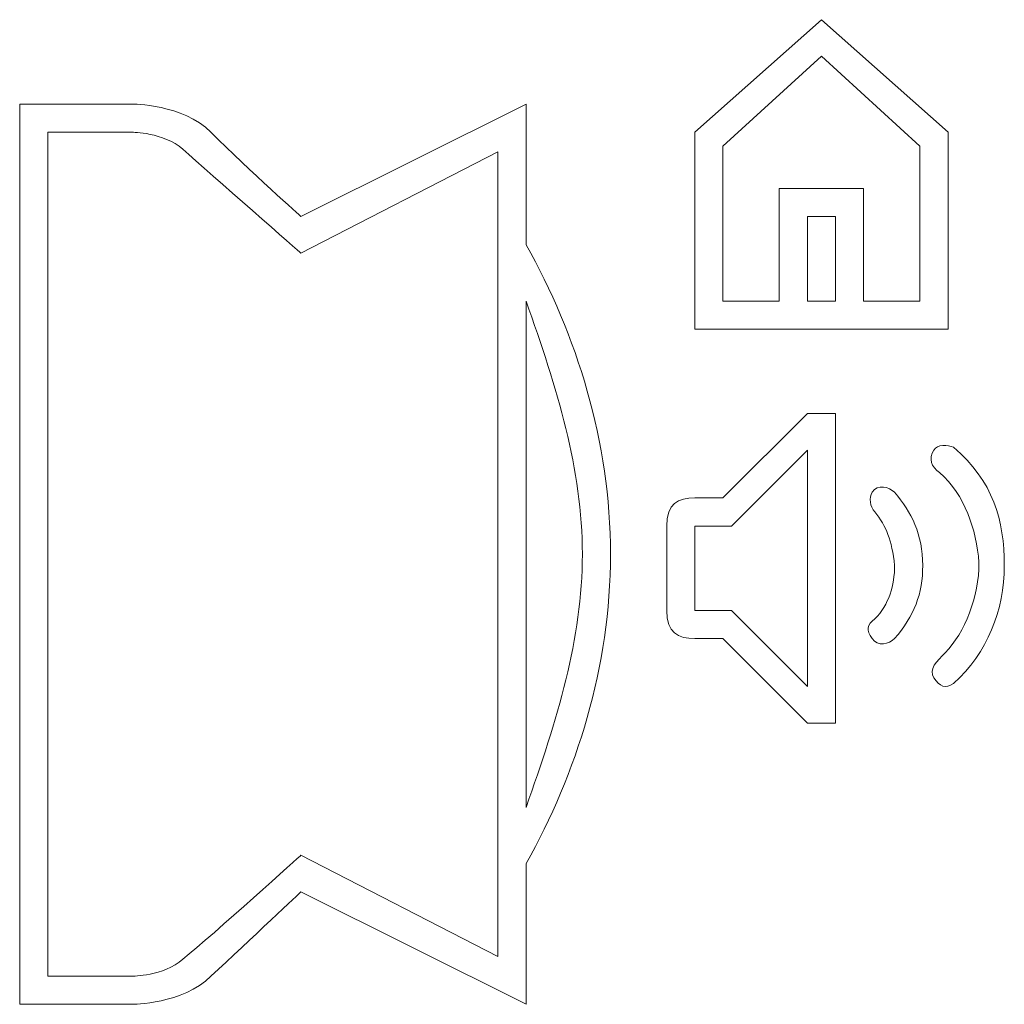
# Model space of a CAD drawing. Units: millimetres. Extents: x 4.96 to 9.16, y 4.96 to 9.16.
import ezdxf

# ---------------------------------------------------------------- set-up
doc = ezdxf.new("R2010")
doc.units = ezdxf.units.MM
doc.header["$MEASUREMENT"] = 0
doc.layers.add('Ebene 1', color=7, linetype='Continuous')

# ---------------------------------------------------------------- blocks, each defined once
blk = doc.blocks.new('block 2')
at = {"layer": 'Ebene 1', "color": 7, "lineweight": 5}
for points in [[(8.9156, 8.6755), (8.3756, 9.1556), (7.8355, 8.6755), (7.8355, 7.8355), (8.9156, 7.8355), (8.9156, 8.6755)], [(8.7956, 7.9556), (8.5556, 7.9556), (8.5556, 8.4356), (8.1956, 8.4356), (8.1956, 7.9556), (7.9556, 7.9556), (7.9556, 8.6156), (8.3756, 8.9996), (8.7956, 8.6156), (8.7956, 7.9556)], [(8.4356, 7.9556), (8.3156, 7.9556), (8.3156, 8.3156), (8.4356, 8.3156), (8.4356, 7.9556)], [(8.3156, 6.3116), (7.9915, 6.6356), (7.8355, 6.6356), (7.8355, 6.9955), (7.9915, 6.9955), (8.3156, 7.3196), (8.3156, 6.3116)]]:
    blk.add_lwpolyline(points, dxfattribs=at)
for points, knots in [([(7.1156, 8.7956), (7.1156, 8.7956), (6.1555, 8.3156), (6.1555, 8.3156), (6.1555, 8.3156), (5.9396, 8.5076), (5.7715, 8.6755), (5.6515, 8.7956), (5.4356, 8.7956), (5.4356, 8.7956), (5.4356, 8.7956), (4.9556, 8.7956), (4.9556, 8.7956), (4.9556, 8.7956), (4.9556, 4.9556), (4.9556, 4.9556), (4.9556, 4.9556), (5.4356, 4.9556), (5.4356, 4.9556), (5.4356, 4.9556), (5.6515, 4.9556), (5.7715, 5.0756), (5.9396, 5.2315), (6.1555, 5.4356), (6.1555, 5.4356), (6.1555, 5.4356), (7.1156, 4.9556), (7.1156, 4.9556), (7.1156, 4.9556), (7.1156, 5.5556), (7.1156, 5.5556), (7.3316, 5.9396), (7.4756, 6.3956), (7.4756, 6.8755), (7.4756, 7.3556), (7.3316, 7.8116), (7.1156, 8.1956), (7.1156, 8.1956), (7.1156, 8.7956), (7.1156, 8.7956)], [0, 0, 0, 0, 1, 1, 1, 2, 2, 2, 3, 3, 3, 4, 4, 4, 5, 5, 5, 6, 6, 6, 7, 7, 7, 8, 8, 8, 9, 9, 9, 10, 10, 10, 11, 11, 11, 12, 12, 12, 13, 13, 13, 13]), ([(6.9955, 5.1595), (6.9955, 5.1595), (6.1555, 5.5916), (6.1555, 5.5916), (6.1555, 5.5916), (5.7836, 5.2556), (5.6515, 5.1476), (5.5676, 5.0756), (5.4356, 5.0756), (5.4356, 5.0756), (5.4356, 5.0756), (5.0756, 5.0756), (5.0756, 5.0756), (5.0756, 5.0756), (5.0756, 8.6755), (5.0756, 8.6755), (5.0756, 8.6755), (5.4356, 8.6755), (5.4356, 8.6755), (5.4356, 8.6755), (5.5676, 8.6755), (5.6515, 8.6036), (5.7715, 8.4956), (6.1555, 8.1596), (6.1555, 8.1596), (6.1555, 8.1596), (6.9955, 8.5916), (6.9955, 8.5916), (6.9955, 8.5916), (6.9955, 5.1595), (6.9955, 5.1595)], [0, 0, 0, 0, 1, 1, 1, 2, 2, 2, 3, 3, 3, 4, 4, 4, 5, 5, 5, 6, 6, 6, 7, 7, 7, 8, 8, 8, 9, 9, 9, 10, 10, 10, 10]), ([(7.3556, 6.8755), (7.3556, 6.5156), (7.2476, 6.1676), (7.1156, 5.7956), (7.1156, 5.7956), (7.1156, 7.9556), (7.1156, 7.9556), (7.2476, 7.5836), (7.3556, 7.2356), (7.3556, 6.8755)], [0, 0, 0, 0, 1, 1, 1, 2, 2, 2, 3, 3, 3, 3]), ([(7.9556, 7.1156), (7.9556, 7.1156), (7.8355, 7.1156), (7.8355, 7.1156), (7.7636, 7.1156), (7.7155, 7.0916), (7.7155, 6.9955), (7.7155, 6.9955), (7.7155, 6.6356), (7.7155, 6.6356), (7.7155, 6.5396), (7.7636, 6.5156), (7.8355, 6.5156), (7.8355, 6.5156), (7.9556, 6.5156), (7.9556, 6.5156), (7.9556, 6.5156), (8.3156, 6.1555), (8.3156, 6.1555), (8.3156, 6.1555), (8.4356, 6.1555), (8.4356, 6.1555), (8.4356, 6.1555), (8.4356, 7.4756), (8.4356, 7.4756), (8.4356, 7.4756), (8.3156, 7.4756), (8.3156, 7.4756), (8.3156, 7.4756), (7.9556, 7.1156), (7.9556, 7.1156)], [0, 0, 0, 0, 1, 1, 1, 2, 2, 2, 3, 3, 3, 4, 4, 4, 5, 5, 5, 6, 6, 6, 7, 7, 7, 8, 8, 8, 9, 9, 9, 10, 10, 10, 10]), ([(8.9395, 7.3316), (8.9156, 7.3436), (8.8675, 7.3436), (8.8556, 7.3196), (8.8315, 7.2836), (8.8436, 7.2476), (8.8796, 7.2235), (8.9876, 7.1276), (9.0356, 6.9836), (9.0476, 6.8395), (9.0476, 6.6956), (8.9876, 6.5395), (8.9035, 6.4555), (8.8675, 6.4195), (8.8315, 6.3835), (8.8556, 6.3475), (8.8796, 6.3116), (8.9035, 6.2996), (8.9395, 6.3236), (9.0836, 6.4555), (9.1556, 6.6356), (9.1556, 6.8276), (9.1556, 7.0196), (9.1076, 7.1875), (8.9395, 7.3316)], [0, 0, 0, 0, 1, 1, 1, 2, 2, 2, 3, 3, 3, 4, 4, 4, 5, 5, 5, 6, 6, 6, 7, 7, 7, 8, 8, 8, 8]), ([(8.5916, 7.1396), (8.5796, 7.1156), (8.5796, 7.0796), (8.6036, 7.0556), (8.6516, 6.9955), (8.6755, 6.9356), (8.6876, 6.8276), (8.6876, 6.7436), (8.6636, 6.6596), (8.6036, 6.5996), (8.5676, 6.5755), (8.5676, 6.5516), (8.5916, 6.5156), (8.6156, 6.4796), (8.6636, 6.4916), (8.6876, 6.5156), (8.7716, 6.6115), (8.8076, 6.7076), (8.8076, 6.8276), (8.8076, 6.9595), (8.7596, 7.0556), (8.6876, 7.1396), (8.6636, 7.1636), (8.6156, 7.1756), (8.5916, 7.1396)], [0, 0, 0, 0, 1, 1, 1, 2, 2, 2, 3, 3, 3, 4, 4, 4, 5, 5, 5, 6, 6, 6, 7, 7, 7, 8, 8, 8, 8])]:
    blk.add_open_spline(points, degree=3, knots=knots, dxfattribs=at)

msp = doc.modelspace()

# ---------------------------------------------------------------- block references
at = {"layer": 'Ebene 1'}
msp.add_blockref('block 2', (0, 0), dxfattribs=at)

doc.saveas('drawing.dxf')
